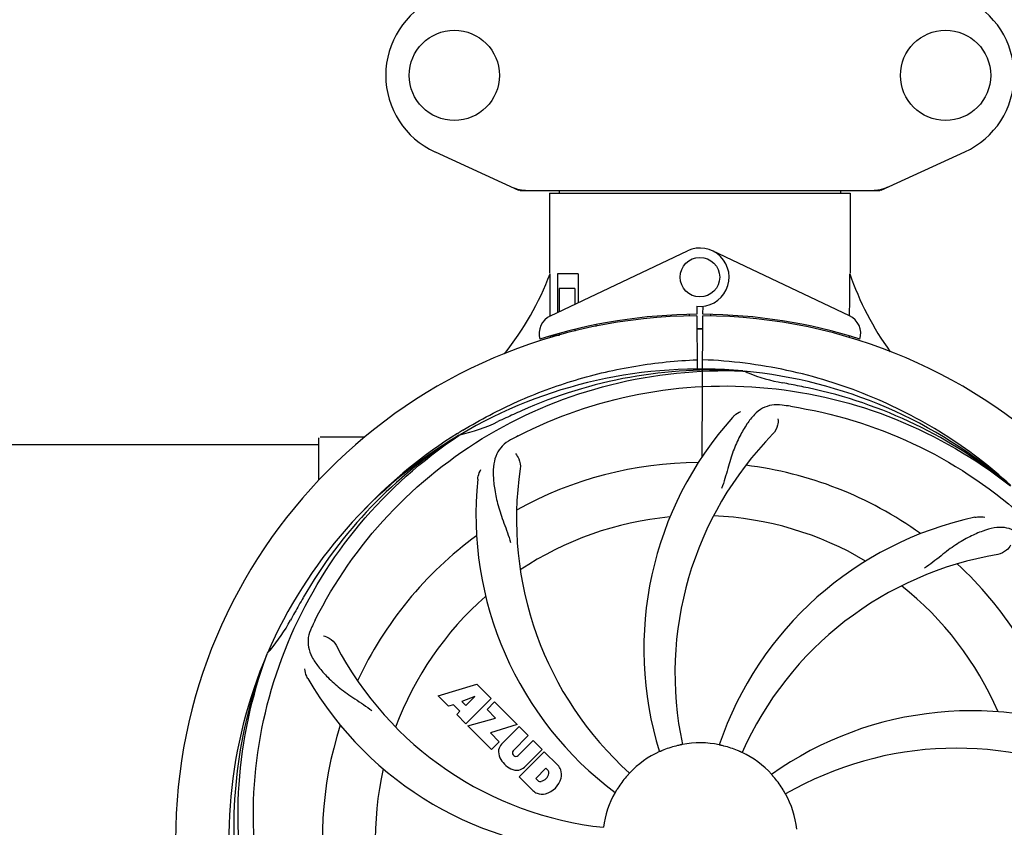
# Model space of a CAD drawing. Units: millimetres. Extents: x 17402 to 24133, y 2616 to 7481.
# Drawn here: x 19060 to 19259, y 4211 to 4375 of the extents above; entities that cross this region are included whole.
import ezdxf

# ---------------------------------------------------------------- set-up
doc = ezdxf.new("R2010")
doc.units = ezdxf.units.MM
doc.layers.add('COTAS', color=7, linetype='Continuous')
doc.styles.add('ARIAL', font='arial.ttf')
doc.dimstyles.new('Diseño_PlanosFabricacion', dxfattribs={"dimtxt": 40, "dimasz": 45, "dimexe": 10, "dimexo": 10, "dimgap": 10, "dimtad": 1, "dimtih": 1, "dimtoh": 1, "dimdec": 0, "dimzin": 1, "dimdsep": 46, "dimtxsty": 'ARIAL', "dimcen": 15, "dimadec": 0, "dimazin": 0, "dimtp": 0.05, "dimtm": 0.05, "dimtfac": 1, "dimtdec": 0, "dimtofl": 0, "dimtmove": 0, "dimatfit": 3, "dimfxl": 0, "dimtolj": 1, "dimarcsym": 0})

# ---------------------------------------------------------------- blocks, each defined once
blk = doc.blocks.new('*D5')
at = {"layer": 'COTAS', "color": 0, "lineweight": -2}
for p, q in [((21652.58, 4364.29), (21652.58, 3894.49)), ((18437.58, 4092.79), (18437.58, 3894.49)), ((18482.58, 3904.49), (21607.58, 3904.49))]:
    blk.add_line(p, q, dxfattribs=at)
at = {"layer": 'COTAS', "color": 0}
for points in [[(18482.58, 3911.99), (18482.58, 3896.99), (18437.58, 3904.49)], [(21607.58, 3911.99), (21607.58, 3896.99), (21652.58, 3904.49)]]:
    blk.add_solid(points, dxfattribs=at)
at = {"layer": 'Defpoints', "color": 0}
for p in [(21652.58, 4374.29), (18437.58, 4102.79), (21652.58, 3904.49)]:
    blk.add_point(p, dxfattribs=at)
at = {"layer": 'COTAS', "color": 0, "insert": (19878.08, 3934.93), "char_height": 40, "attachment_point": 5, "style": 'ARIAL'}
blk.add_mtext('\\A1;3215 mm', dxfattribs=at)

msp = doc.modelspace()

# ---------------------------------------------------------------- linework, layer by layer
for p, q in [((19144.03, 4347.82), (19160.94, 4340.1)), ((19234.23, 4340.1), (19251.14, 4347.82)), ((19161.24, 4340.04), (19233.93, 4340.04)), ((19167.18, 4339.46), (19167.18, 4323.29)), ((19167.18, 4339.46), (19167.18, 4323.29)), ((19167.18, 4339.46), (19227.98, 4339.46)), ((19169.16, 4340.04), (19169.16, 4339.46)), ((19226, 4340.04), (19226, 4339.46)), ((19227.98, 4339.46), (19227.98, 4323.29)), ((19227.98, 4339.46), (19227.98, 4323.29)), ((19167.37, 4314.71), (19195.06, 4327.82)), ((19227.8, 4314.71), (19200.11, 4327.82)), ((19167.34, 4314.98), (19167.29, 4323.19)), ((19168.78, 4323.19), (19168.78, 4315.38)), ((19173, 4323.19), (19168.78, 4323.19)), ((19173, 4323.19), (19173, 4317.38)), ((19169.15, 4320.19), (19169.15, 4315.55)), ((19172.3, 4320.19), (19169.15, 4320.19)), ((19172.3, 4320.19), (19172.3, 4317.04)), ((19167.34, 4314.71), (19167.34, 4314.98)), ((19195.42, 4314.95), (19195.38, 4314.64)), ((19196.96, 4316.62), (19196.97, 4314.99)), ((19198.2, 4314.99), (19198.21, 4316.62)), ((19199.75, 4314.95), (19199.79, 4314.64)), ((19176.53, 4312.87), (19176.53, 4312.55)), ((19196.97, 4314.69), (19197.03, 4303.91)), ((19198.03, 4286.24), (19198.2, 4314.69)), ((19169.15, 4311.11), (19169.15, 4310.69)), ((19172.3, 4311.93), (19172.3, 4311.6)), ((19167.37, 4310.27), (19167.37, 4310.59)), ((19169.15, 4310.69), (19167.9, 4310.69)), ((19206.27, 4303.53), (19206.51, 4303.52)), ((19148.61, 4290.92), (19148.83, 4291.06)), ((19120.58, 4281.5), (19120.58, 4289.94)), ((19125.58, 4290.19), (19120.83, 4290.19)), ((19129.83, 4290.19), (19125.58, 4290.19)), ((19148.87, 4290.52), (19149.07, 4290.66)), ((18992.09, 4288.69), (19120.58, 4288.69)), ((19110.07, 4246.26), (19110.15, 4246.48)), ((19144.65, 4237.87), (19152.48, 4240.23)), ((19152.48, 4240.23), (19155.36, 4237.34)), ((19146.76, 4235.76), (19144.65, 4237.87)), ((19152.11, 4237.73), (19149.48, 4236.73)), ((19155.36, 4237.34), (19150.27, 4232.25)), ((19150.29, 4235.92), (19152.11, 4237.73)), ((19147.77, 4236.07), (19146.76, 4235.76)), ((19149.08, 4234.76), (19147.77, 4236.07)), ((19149.48, 4236.73), (19150.29, 4235.92)), ((19154.55, 4235.12), (19156.07, 4236.63)), ((19156.07, 4236.63), (19160.61, 4232.1)), ((19148.42, 4234.1), (19149.08, 4234.76)), ((19150.27, 4232.25), (19148.42, 4234.1)), ((19150.69, 4231.83), (19156.28, 4233.39)), ((19156.28, 4233.39), (19154.55, 4235.12)), ((19155.47, 4227.05), (19150.69, 4231.83)), ((19160.61, 4232.1), (19155.22, 4230.42)), ((19157.48, 4228.12), (19161.03, 4231.67)), ((19161.03, 4231.67), (19162.88, 4229.83)), ((19155.22, 4230.42), (19157.03, 4228.61)), ((19162.88, 4229.83), (19159.83, 4226.78)), ((19157.03, 4228.61), (19155.47, 4227.05)), ((19160.81, 4225.79), (19163.86, 4228.84)), ((19163.86, 4228.84), (19165.68, 4227.02)), ((19159.85, 4225.95), (19159.98, 4225.81)), ((19161.02, 4221.5), (19166.11, 4226.59)), ((19165.68, 4227.02), (19162.14, 4223.47)), ((19166.11, 4226.59), (19168.87, 4223.83)), ((19166.45, 4223.24), (19164.39, 4221.18)), ((19166.89, 4222.8), (19166.45, 4223.24)), ((19163.78, 4218.74), (19161.02, 4221.5)), ((19164.39, 4221.18), (19164.83, 4220.74))]:
    msp.add_line(p, q)
for centre, radius in [((19147.93, 4363.29), 9.12), ((19247.23, 4363.29), 9.12), ((19197.58, 4322.49), 4)]:
    msp.add_circle(centre, radius)
for centre, radius, start, end in [((19151.08, 4363.29), 17, 114.5295, 245.4705), ((19244.08, 4363.29), 17, 294.5295, 65.4705), ((19162.72, 4347.57), 7.53, 245.4479, 270.0225), ((19232.43, 4347.61), 7.57, 280.9387, 294.5167), ((19232.44, 4347.61), 7.57, 270.0042, 280.8771), ((19197.58, 4322.49), 5.9, 263.9123, 115.3333), ((19111.63, 4344.18), 59.48, 321.3399, 339.3328), ((19284.61, 4342.6), 59.96, 198.89, 215.9101), ((19197.58, 4208.69), 106.3, 90.3322, 107.7079), ((19197.58, 4208.69), 106.3, 72.2921, 89.6678), ((19197.58, 4208.69), 106, 90.3322, 269.6678), ((19169.08, 4311.1), 4, 115.3333, 196.6298), ((19197.58, 4208.69), 106, 270.3322, 89.6678), ((19226.08, 4311.1), 4, 343.3702, 64.6667), ((19197.58, 4208.69), 103.35, 90, 90.334), ((19197.58, 4208.69), 103.35, 89.666, 90.334), ((19197.58, 4208.69), 103.32, 89.6663, 90.3337), ((19193.56, 4316.25), 26.46, 192.1297, 192.816), ((19193.63, 4317.19), 26.54, 194.1848, 194.7336), ((19197.58, 4208.69), 95.24, 84.766, 120.6079), ((19200.14, 4209.15), 94.59, 86.28, 114.0932), ((19197.58, 4208.69), 95.24, 48.766, 84.6079), ((19220.05, 4334.15), 33.48, 246.1995, 247.7196), ((19220.43, 4335.14), 34.55, 247.7531, 259.7572), ((19197.58, 4208.69), 93.95, 78.6963, 79.7582), ((19147.17, 3956.54), 351.09, 78.1224, 78.6945), ((19199.92, 4207.56), 94.59, 50.28, 78.0931), ((19305.01, 3975.05), 351.1, 114.1224, 114.6945), ((19192.74, 4143.68), 154.46, 81.376, 82.0204), ((19141.77, 4324.34), 34.47, 282.2574, 295.7674), ((19197.58, 4208.69), 93.95, 114.6963, 115.7582), ((19256.24, 4247.36), 70, 138.0568, 197.2752), ((19200.32, 4208.25), 97.52, 122.0226, 136.366), ((19200.41, 4208.12), 97.67, 121.3182, 121.8753), ((19197.58, 4208.69), 95.24, 120.766, 156.6079), ((19199.38, 4210.56), 94.59, 122.28, 150.0931), ((19120.83, 4289.94), 0.25, 165.007, 180), ((19232.03, 4152.96), 154.78, 117.3764, 118.0196), ((19261.53, 4242.41), 69, 135.4683, 192.0184), ((19197.58, 4208.69), 76.34, 90.2607, 119.0406), ((19229.5, 4273.55), 69, 171.4682, 228.0184), ((19197.58, 4208.69), 76.34, 54.2607, 83.0406), ((19222.3, 4274.45), 70, 174.0566, 233.2752), ((19197.58, 4208.69), 65.62, 95.3057, 123.6102), ((19197.58, 4208.69), 65.62, 59.3057, 87.6102), ((19267.77, 4205.5), 70, 102.0566, 161.2752), ((19197.58, 4208.69), 76.34, 126.2607, 155.0406), ((19269.14, 4198.38), 69, 99.4682, 156.0184), ((19197.58, 4208.69), 76.34, 18.2607, 47.0406), ((19197.58, 4208.69), 65.62, 23.3057, 51.6102), ((19421.82, 4082.82), 351.09, 150.1224, 150.6945), ((19197.58, 4208.69), 65.62, 131.3057, 159.6102), ((19084.38, 4269.49), 34.55, 319.7531, 331.7572), ((19197.58, 4208.69), 93.95, 150.6963, 151.7582), ((19256.6, 4184.65), 152.99, 153.3735, 153.8646), ((19258.55, 4183.68), 155.17, 153.862, 154.0194), ((19085.21, 4268.82), 33.48, 318.1995, 319.7196), ((19185.28, 4279.93), 69, 207.4682, 264.0184), ((19197.58, 4208.69), 95.24, 156.766, 192.6081), ((19197.94, 4211.26), 94.59, 158.28, 186.0931), ((19178.93, 4276.42), 70, 210.0575, 269.2752), ((19252.49, 4164.86), 70, 66.0568, 125.2752), ((19197.58, 4208.69), 76.34, 162.2607, 191.0406), ((19159.34, 4226.45), 2.5, 137.9889, 168.5333), ((19197.58, 4208.69), 19.65, 103.2896, 111.7124), ((19197.58, 4208.69), 19.69, 78.5901, 100.3664), ((19197.58, 4208.69), 19.65, 67.2896, 75.7124), ((19249.41, 4158.29), 69, 63.4682, 120.0184), ((19159.88, 4226.58), 3.01, 172.9278, 203.9507), ((19162.14, 4228.13), 5.73, 208.9515, 241.0485), ((19160.27, 4226.37), 0.602, 137.5648, 225), ((19160.41, 4226.24), 0.602, 225, 312.4352), ((19197.58, 4208.69), 19.69, 114.5901, 136.3664), ((19197.58, 4208.69), 19.69, 42.5901, 64.3664), ((19160.46, 4225.33), 2.5, 281.4667, 312.0111), ((19165.96, 4221.38), 3.81, 24.2948, 40.2128), ((19197.58, 4208.69), 65.62, 167.3057, 195.6102), ((19160.59, 4225.86), 3.01, 246.0477, 277.0726), ((19165.11, 4222.52), 1.96, 281.1957, 350.147), ((19165.22, 4222.39), 4.46, 285.0002, 344.9998), ((19166.28, 4222.32), 0.778, 350.147, 38.0547), ((19166.33, 4221.92), 3.27, 348.0248, 18.305), ((19197.58, 4208.69), 19.65, 139.2896, 147.7124), ((19197.58, 4208.69), 19.65, 31.2896, 39.7124), ((19165.31, 4221.35), 0.778, 231.9453, 283.2407), ((19166.16, 4221.52), 3.66, 229.3209, 245.8629), ((19165.69, 4221.28), 3.27, 251.695, 281.9752), ((19197.58, 4208.69), 19.69, 150.5901, 172.3664), ((19197.58, 4208.69), 19.69, 6.5901, 28.3664)]:
    msp.add_arc(centre, radius, start, end)
for start_param, end_param in [(-1.666818, -1.653126), (-1.674019, -1.673496)]:
    msp.add_ellipse((19197.58, 4374.3), major_axis=(0, 621.57), ratio=0.048908, start_param=start_param, end_param=end_param)
for points in [[(19161.24, 4340.04), (19161.14, 4340.04), (19161.03, 4340.06), (19160.94, 4340.1)], [(19234.23, 4340.1), (19234.13, 4340.06), (19234.03, 4340.04), (19233.93, 4340.04)]]:
    msp.add_open_spline(points, degree=3)
for points, knots in [([(19149.64, 4291.56), (19153.2, 4293.72), (19160.6, 4297.6), (19172.35, 4301.96), (19184.55, 4304.79), (19192.86, 4305.64), (19197.02, 4305.8)], [0, 0, 0, 0, 0.250002, 0.500003, 0.750003, 1, 1, 1, 1]), ([(19260.44, 4280.4), (19256.21, 4284.25), (19247.06, 4291.2), (19231.73, 4299.07), (19215.26, 4304.15), (19203.86, 4305.58), (19198.15, 4305.8)], [0, 0, 0, 0, 0.250004, 0.500004, 0.749997, 1, 1, 1, 1]), ([(19119.83, 4253.22), (19123.69, 4260.89), (19133.75, 4275.32), (19154.45, 4291.86), (19179.32, 4302.04), (19197.32, 4303.88), (19206.27, 4303.53)], [0, 0, 0, 0, 0.244703, 0.492965, 0.744714, 1, 1, 1, 1]), ([(19160.86, 4290.41), (19168.49, 4294.36), (19185.11, 4300.11), (19211.58, 4301.33), (19237.68, 4294.95), (19253.32, 4285.86), (19260.36, 4280.31)], [0, 0, 0, 0, 0.244703, 0.492965, 0.744714, 1, 1, 1, 1]), ([(19214.19, 4296.64), (19213.5, 4296.74), (19212.12, 4296.76), (19210.15, 4296.07), (19208.46, 4294.7), (19206.96, 4292.75), (19205.55, 4290.27), (19204.46, 4287.85), (19203.71, 4285.63), (19203.01, 4283.09), (19202.45, 4281.12), (19201.97, 4279.81)], [0, 0, 0, 0, 0.092652, 0.179011, 0.271296, 0.377961, 0.503705, 0.649499, 0.729611, 0.814613, 1, 1, 1, 1]), ([(19204.17, 4294.15), (19204.3, 4294.29), (19204.78, 4294.77), (19205.36, 4295.15), (19205.82, 4295.35)], [0, 0, 0, 0, 0.271872, 1, 1, 1, 1]), ([(19215.91, 4296.39), (19224.4, 4295.1), (19241.23, 4289.99), (19263.36, 4275.41), (19280.73, 4254.91), (19288.04, 4238.36), (19290.47, 4229.73)], [0, 0, 0, 0, 0.244703, 0.492965, 0.744714, 1, 1, 1, 1]), ([(19213.33, 4293.84), (19213.4, 4293.42), (19213.31, 4292.31), (19212.81, 4291.27), (19212.34, 4290.8)], [0, 0, 0, 0, 0.388616, 1, 1, 1, 1]), ([(19108.51, 4199.01), (19107.11, 4207.49), (19106.78, 4225.08), (19113.8, 4250.62), (19127.93, 4273.48), (19141.41, 4285.54), (19148.87, 4290.52)], [0, 0, 0, 0, 0.244703, 0.492965, 0.744714, 1, 1, 1, 1]), ([(19159.32, 4289.6), (19158.7, 4289.28), (19157.58, 4288.49), (19156.4, 4286.77), (19155.82, 4284.67), (19155.76, 4282.22), (19156.07, 4279.39), (19156.62, 4276.8), (19157.31, 4274.57), (19158.23, 4272.1), (19158.93, 4270.19), (19159.32, 4268.85)], [0, 0, 0, 0, 0.092726, 0.179136, 0.271447, 0.378126, 0.503857, 0.649623, 0.72972, 0.8147, 1, 1, 1, 1]), ([(19160.27, 4286.83), (19160.57, 4286.54), (19161.15, 4285.58), (19161.36, 4284.45), (19161.26, 4283.79)], [0, 0, 0, 0, 0.388617, 1, 1, 1, 1]), ([(19152.68, 4281.7), (19152.7, 4281.89), (19152.81, 4282.56), (19153.05, 4283.21), (19153.3, 4283.64)], [0, 0, 0, 0, 0.271838, 1, 1, 1, 1]), ([(19253.15, 4273.96), (19253.33, 4274), (19254, 4274.1), (19254.7, 4274.07), (19255.18, 4273.96)], [0, 0, 0, 0, 0.271836, 1, 1, 1, 1]), ([(19262.71, 4270.09), (19262.21, 4270.57), (19261.12, 4271.4), (19259.12, 4271.99), (19256.95, 4271.88), (19254.59, 4271.19), (19252, 4270.01), (19249.7, 4268.7), (19247.79, 4267.35), (19245.73, 4265.71), (19244.13, 4264.45), (19242.98, 4263.67)], [0, 0, 0, 0, 0.09272, 0.179125, 0.271434, 0.378112, 0.503845, 0.649613, 0.729712, 0.814694, 1, 1, 1, 1]), ([(19260.37, 4268.32), (19260.19, 4267.94), (19259.46, 4267.1), (19258.45, 4266.55), (19257.79, 4266.44)], [0, 0, 0, 0, 0.388617, 1, 1, 1, 1]), ([(19119.06, 4251.66), (19118.76, 4251.03), (19118.31, 4249.73), (19118.36, 4247.65), (19119.13, 4245.62), (19120.52, 4243.59), (19122.44, 4241.49), (19124.4, 4239.71), (19126.27, 4238.32), (19128.47, 4236.86), (19130.16, 4235.73), (19131.26, 4234.88)], [0, 0, 0, 0, 0.092746, 0.179175, 0.271496, 0.378176, 0.503905, 0.649663, 0.729754, 0.814724, 1, 1, 1, 1]), ([(19121.46, 4249.98), (19121.88, 4249.92), (19122.91, 4249.48), (19123.75, 4248.69), (19124.05, 4248.1)], [0, 0, 0, 0, 0.388597, 1, 1, 1, 1]), ([(19131.21, 4148.5), (19125.1, 4154.54), (19114.49, 4168.57), (19105.15, 4193.37), (19103.15, 4220.17), (19106.97, 4237.85), (19110.07, 4246.26)], [0, 0, 0, 0, 0.244703, 0.492965, 0.744714, 1, 1, 1, 1]), ([(19118.34, 4241.37), (19118.25, 4241.53), (19117.94, 4242.13), (19117.75, 4242.8), (19117.71, 4243.3)], [0, 0, 0, 0, 0.271928, 1, 1, 1, 1]), ([(19194.04, 4228.04), (19194.05, 4228.03), (19194, 4228.03), (19193.97, 4228.01), (19193.87, 4228), (19193.75, 4227.97), (19193.6, 4227.94), (19193.37, 4227.89), (19193.19, 4227.85), (19193.07, 4227.82)], [0, 0, 0, 0, 0.01912, 0.07512, 0.166634, 0.29019, 0.441474, 0.614873, 1, 1, 1, 1]), ([(19202.43, 4227.73), (19202.31, 4227.77), (19202.13, 4227.81), (19201.9, 4227.86), (19201.76, 4227.9), (19201.64, 4227.93), (19201.55, 4227.94), (19201.51, 4227.96), (19201.47, 4227.97), (19201.47, 4227.97)], [0, 0, 0, 0, 0.384577, 0.558797, 0.710453, 0.834289, 0.925434, 0.981123, 1, 1, 1, 1]), ([(19190.31, 4226.95), (19190.19, 4226.9), (19190.02, 4226.83), (19189.81, 4226.74), (19189.67, 4226.68), (19189.56, 4226.64), (19189.47, 4226.6), (19189.43, 4226.59), (19189.4, 4226.57), (19189.4, 4226.57)], [0, 0, 0, 0, 0.384578, 0.558798, 0.710455, 0.834291, 0.925436, 0.981124, 1, 1, 1, 1]), ([(19206.09, 4226.42), (19206.09, 4226.42), (19206.06, 4226.44), (19206.02, 4226.45), (19205.93, 4226.49), (19205.82, 4226.54), (19205.68, 4226.6), (19205.46, 4226.7), (19205.29, 4226.77), (19205.17, 4226.82)], [0, 0, 0, 0, 0.01912, 0.07512, 0.166634, 0.29019, 0.441474, 0.614873, 1, 1, 1, 1]), ([(19183.35, 4222.26), (19183.35, 4222.26), (19183.32, 4222.23), (19183.3, 4222.2), (19183.23, 4222.13), (19183.15, 4222.04), (19183.05, 4221.92), (19182.89, 4221.75), (19182.77, 4221.6), (19182.69, 4221.51)], [0, 0, 0, 0, 0.01912, 0.07512, 0.166634, 0.29019, 0.441474, 0.614873, 1, 1, 1, 1]), ([(19212.7, 4221.25), (19212.62, 4221.34), (19212.5, 4221.48), (19212.35, 4221.66), (19212.25, 4221.78), (19212.18, 4221.87), (19212.11, 4221.94), (19212.09, 4221.97), (19212.06, 4222), (19212.06, 4222)], [0, 0, 0, 0, 0.384578, 0.558798, 0.710456, 0.834292, 0.925436, 0.981124, 1, 1, 1, 1]), ([(19180.97, 4219.19), (19180.9, 4219.08), (19180.8, 4218.92), (19180.68, 4218.72), (19180.6, 4218.59), (19180.54, 4218.5), (19180.49, 4218.41), (19180.46, 4218.38), (19180.45, 4218.34), (19180.45, 4218.35)], [0, 0, 0, 0, 0.384577, 0.558796, 0.710453, 0.834288, 0.925434, 0.981123, 1, 1, 1, 1]), ([(19214.89, 4218.03), (19214.89, 4218.03), (19214.88, 4218.07), (19214.85, 4218.1), (19214.8, 4218.19), (19214.74, 4218.29), (19214.66, 4218.42), (19214.54, 4218.62), (19214.45, 4218.79), (19214.38, 4218.9)], [0, 0, 0, 0, 0.01912, 0.07512, 0.166634, 0.29019, 0.441474, 0.614873, 1, 1, 1, 1]), ([(19286.66, 4218.36), (19288.05, 4209.89), (19288.39, 4192.3), (19281.36, 4166.75), (19267.23, 4143.9), (19253.75, 4131.83), (19246.3, 4126.85)], [0, 0, 0, 0, 0.244703, 0.492965, 0.744714, 1, 1, 1, 1])]:
    msp.add_open_spline(points, degree=3, knots=knots)

# ---------------------------------------------------------------- dimensions: what is measured, and where the dimension line sits
at = {"layer": 'COTAS'}
dim = msp.add_linear_dim(base=(21652.58, 3904.49), p1=(18437.58, 4102.79), p2=(21652.58, 4374.29), dimstyle='Diseño_PlanosFabricacion', override={"dimpost": ' mm'}, dxfattribs=at)
dim.commit()
dim.dimension.update_dxf_attribs({"geometry": '*D5', "text_midpoint": (19878.08, 3904.49), "dimtype": 160})

doc.saveas('drawing.dxf')
